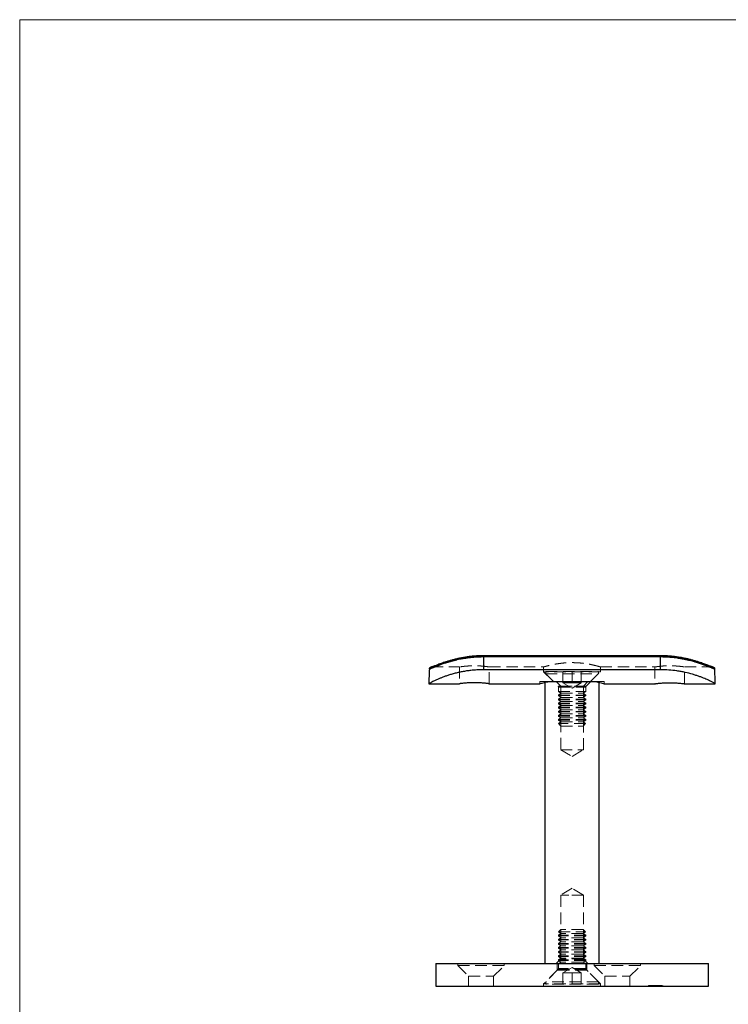
# Model space of a CAD drawing. Units: millimetres. Extents: x 10 to 584, y 10 to 410.
# Drawn here: x 10 to 166, y 193 to 410 of the extents above; entities that cross this region are included whole.
import ezdxf

# ---------------------------------------------------------------- set-up
doc = ezdxf.new("R2010")
doc.units = ezdxf.units.MM
doc.header["$LTSCALE"] = 2
doc.linetypes.add('HIDDEN', pattern=[1.905, 1.27, -0.635])

msp = doc.modelspace()

# ---------------------------------------------------------------- linework, layer by layer
at = {"color": 7, "linetype": 'Continuous', "lineweight": 18}
for p, q in [((584, 410), (10, 410)), ((10, 410), (10, 10))]:
    msp.add_line(p, q, dxfattribs=at)
at = {"color": 7, "linetype": 'Continuous', "lineweight": 25}
for p, q in [((151.06, 270.08), (112.06, 270.08)), ((112.06, 269.83), (112.06, 267.02)), ((151.06, 269.83), (112.06, 269.83)), ((151.06, 267.02), (151.06, 269.83)), ((151.06, 267.02), (112.06, 267.02)), ((125.56, 264.23), (125.56, 202.43)), ((126.49, 264.43), (128.19, 264.43)), ((128.19, 264.43), (134.93, 264.43)), ((134.93, 264.43), (136.64, 264.43)), ((100.06, 263.93), (106.81, 263.93)), ((113.3, 263.93), (124.48, 263.93)), ((137.56, 202.43), (137.56, 264.22)), ((138.64, 263.93), (149.82, 263.93)), ((156.31, 263.93), (163.06, 263.93)), ((101.56, 202.43), (101.56, 197.43)), ((101.56, 202.43), (161.56, 202.43)), ((161.56, 197.43), (161.56, 202.43)), ((101.56, 197.43), (161.56, 197.43)), ((148.61, 197.43), (148.61, 197.42)), ((149.28, 197.43), (149.28, 197.42)), ((149.32, 197.43), (149.32, 197.42)), ((149.69, 197.42), (149.69, 197.43)), ((149.76, 197.43), (149.76, 197.42)), ((149.79, 197.43), (149.79, 197.42)), ((150.07, 197.42), (150.07, 197.43)), ((150.11, 197.43), (150.11, 197.42)), ((150.14, 197.43), (150.14, 197.42)), ((150.24, 197.43), (150.24, 197.42)), ((150.26, 197.43), (150.26, 197.42)), ((150.3, 197.43), (150.3, 197.42)), ((150.44, 197.43), (150.44, 197.42)), ((150.58, 197.42), (150.58, 197.43)), ((150.59, 197.43), (150.59, 197.42)), ((150.69, 197.43), (150.69, 197.42)), ((150.8, 197.43), (150.8, 197.42)), ((150.88, 197.42), (150.88, 197.43)), ((151.23, 197.42), (151.23, 197.43)), ((151.26, 197.42), (151.26, 197.43)), ((151.38, 197.42), (151.38, 197.43))]:
    msp.add_line(p, q, dxfattribs=at)
at = {"color": 8, "linetype": 'Continuous', "lineweight": 25}
for p, q in [((112.06, 270.08), (112.06, 269.83)), ((151.06, 270.08), (151.06, 269.83))]:
    msp.add_line(p, q, dxfattribs=at)
at = {"color": 7, "linetype": 'HIDDEN', "lineweight": 18}
for p, q in [((112.06, 269.83), (112.06, 270.08)), ((112.06, 270.03), (112.06, 270.08)), ((112.06, 270.03), (151.06, 270.03)), ((112.06, 269.83), (151.06, 269.83)), ((112.06, 267.02), (112.06, 269.83)), ((151.06, 269.83), (151.06, 270.08)), ((151.06, 270.03), (151.06, 270.08)), ((151.06, 269.83), (151.06, 267.02)), ((100.67, 267.63), (106.81, 267.63)), ((106.81, 267.63), (106.81, 263.93)), ((113.3, 267.63), (125.31, 267.63)), ((113.31, 263.93), (113.31, 267.64)), ((125.31, 267.63), (125.31, 266.58)), ((137.81, 266.58), (125.31, 266.58)), ((125.31, 266.58), (127.46, 264.43)), ((125.78, 266.63), (137.35, 266.63)), ((125.78, 266.63), (125.78, 266.12)), ((129.55, 264.13), (129.55, 266.63)), ((131.56, 264.13), (131.56, 266.63)), ((133.57, 264.13), (133.57, 266.63)), ((135.66, 264.43), (137.81, 266.58)), ((137.35, 266.12), (137.35, 266.63)), ((137.8, 267.63), (149.82, 267.63)), ((137.81, 266.58), (137.81, 267.64)), ((149.81, 267.64), (149.81, 263.93)), ((156.31, 267.63), (162.46, 267.63)), ((156.31, 263.93), (156.31, 267.63)), ((162.46, 267.64), (162.47, 267.64)), ((126.49, 264.43), (124.46, 264.43)), ((124.46, 264.43), (124.46, 263.93)), ((125.56, 264.43), (125.56, 264.23)), ((125.78, 266.12), (137.35, 266.12)), ((125.78, 266.12), (128.47, 263.42)), ((128.06, 264.43), (129.06, 263.43)), ((134.06, 263.43), (135.06, 264.43)), ((134.65, 263.42), (137.35, 266.12)), ((138.66, 264.43), (136.64, 264.43)), ((137.56, 264.22), (137.56, 264.43)), ((138.66, 263.93), (138.66, 264.43)), ((134.65, 263.42), (128.48, 263.42)), ((128.56, 263.21), (128.56, 262.22)), ((128.56, 262.22), (134.56, 262.22)), ((128.56, 262.22), (129.12, 261.83)), ((128.57, 263.21), (134.56, 263.21)), ((129.06, 263.43), (134.06, 263.43)), ((129.06, 263.43), (129.06, 249.43)), ((130.56, 264.13), (129.55, 264.13)), ((129.55, 264.13), (131.56, 262.97)), ((131.56, 264.13), (130.56, 264.13)), ((132.57, 264.13), (131.56, 264.13)), ((131.56, 262.97), (133.57, 264.13)), ((133.57, 264.13), (132.57, 264.13)), ((134.01, 261.83), (134.56, 262.22)), ((134.06, 249.43), (134.06, 263.43)), ((134.56, 262.22), (134.56, 263.21)), ((129.12, 261.83), (128.56, 261.45)), ((128.56, 261.45), (134.56, 261.45)), ((128.56, 261.45), (128.56, 261.32)), ((128.56, 261.32), (134.56, 261.32)), ((128.56, 261.32), (129.12, 260.93)), ((129.12, 260.93), (128.56, 260.55)), ((128.56, 260.55), (134.56, 260.55)), ((128.56, 260.55), (128.56, 260.42)), ((128.56, 260.42), (134.56, 260.42)), ((128.56, 260.42), (129.12, 260.03)), ((129.12, 260.03), (128.56, 259.65)), ((129.12, 261.83), (134.01, 261.83)), ((129.12, 260.93), (134.01, 260.93)), ((129.12, 260.03), (134.01, 260.03)), ((134.56, 261.45), (134.01, 261.83)), ((134.01, 260.93), (134.56, 261.32)), ((134.56, 260.55), (134.01, 260.93)), ((134.01, 260.03), (134.56, 260.42)), ((134.56, 259.65), (134.01, 260.03)), ((134.56, 261.32), (134.56, 261.45)), ((134.56, 260.42), (134.56, 260.55)), ((128.56, 259.65), (134.56, 259.65)), ((128.56, 259.65), (128.56, 259.52)), ((128.56, 259.52), (134.56, 259.52)), ((128.56, 259.52), (129.12, 259.13)), ((129.12, 259.13), (128.56, 258.75)), ((128.56, 258.75), (134.56, 258.75)), ((128.56, 258.75), (128.56, 258.62)), ((128.56, 258.62), (134.56, 258.62)), ((128.56, 258.62), (129.12, 258.23)), ((129.12, 258.23), (128.56, 257.85)), ((128.56, 257.85), (134.56, 257.85)), ((128.56, 257.85), (128.56, 257.72)), ((129.12, 259.13), (134.01, 259.13)), ((129.12, 258.23), (134.01, 258.23)), ((134.01, 259.13), (134.56, 259.52)), ((134.56, 258.75), (134.01, 259.13)), ((134.01, 258.23), (134.56, 258.62)), ((134.56, 257.85), (134.01, 258.23)), ((134.56, 259.52), (134.56, 259.65)), ((134.56, 258.62), (134.56, 258.75)), ((134.56, 257.72), (134.56, 257.85)), ((128.56, 257.72), (134.56, 257.72)), ((128.56, 257.72), (129.12, 257.33)), ((129.12, 257.33), (128.56, 256.95)), ((128.56, 256.95), (134.56, 256.95)), ((128.56, 256.95), (128.56, 256.82)), ((128.56, 256.82), (134.56, 256.82)), ((128.56, 256.82), (129.12, 256.43)), ((129.12, 256.43), (128.56, 256.05)), ((128.56, 256.05), (134.56, 256.05)), ((128.56, 256.05), (128.56, 255.92)), ((128.56, 255.92), (134.56, 255.92)), ((128.56, 255.92), (129.12, 255.53)), ((129.12, 257.33), (134.01, 257.33)), ((129.12, 256.43), (134.01, 256.43)), ((134.01, 257.33), (134.56, 257.72)), ((134.56, 256.95), (134.01, 257.33)), ((134.01, 256.43), (134.56, 256.82)), ((134.56, 256.05), (134.01, 256.43)), ((134.01, 255.53), (134.56, 255.92)), ((134.56, 256.82), (134.56, 256.95)), ((134.56, 255.92), (134.56, 256.05)), ((129.12, 255.53), (128.59, 255.16)), ((128.98, 255.16), (128.59, 255.16)), ((128.59, 255.16), (129.12, 254.63)), ((134.54, 255.16), (128.98, 255.16)), ((129.12, 255.53), (134.01, 255.53)), ((129.12, 254.63), (134.01, 254.63)), ((134.54, 255.16), (134.01, 255.53)), ((134.01, 254.63), (134.54, 255.16)), ((129.06, 249.43), (134.06, 249.43)), ((129.06, 249.43), (131.56, 247.93)), ((131.56, 247.93), (134.06, 249.43)), ((131.56, 218.94), (129.06, 217.43)), ((134.06, 217.43), (131.56, 218.94)), ((130.83, 217.43), (129.06, 217.43)), ((129.06, 217.43), (129.06, 203.43)), ((134.06, 217.43), (130.83, 217.43)), ((134.06, 203.43), (134.06, 217.43)), ((129.12, 208.98), (128.56, 208.6)), ((128.96, 208.6), (128.56, 208.6)), ((128.56, 208.6), (128.56, 208.47)), ((128.96, 208.47), (128.56, 208.47)), ((128.56, 208.47), (129.12, 208.08)), ((129.12, 208.08), (128.56, 207.7)), ((129.12, 209.88), (128.59, 209.36)), ((128.59, 209.36), (134.54, 209.36)), ((128.59, 209.36), (129.12, 208.98)), ((134.56, 208.6), (128.96, 208.6)), ((134.56, 208.47), (128.96, 208.47)), ((134.01, 209.88), (129.12, 209.88)), ((129.44, 208.98), (129.12, 208.98)), ((129.44, 208.08), (129.12, 208.08)), ((134.01, 208.98), (129.44, 208.98)), ((134.01, 208.08), (129.44, 208.08)), ((134.54, 209.36), (134.01, 209.88)), ((134.01, 208.98), (134.54, 209.36)), ((134.56, 208.6), (134.01, 208.98)), ((134.01, 208.08), (134.56, 208.47)), ((134.56, 207.7), (134.01, 208.08)), ((134.56, 208.47), (134.56, 208.6)), ((128.96, 207.7), (128.56, 207.7)), ((128.56, 207.7), (128.56, 207.57)), ((128.96, 207.57), (128.56, 207.57)), ((128.56, 207.57), (129.12, 207.18)), ((129.12, 207.18), (128.56, 206.8)), ((128.96, 206.8), (128.56, 206.8)), ((128.56, 206.8), (128.56, 206.67)), ((128.96, 206.67), (128.56, 206.67)), ((128.56, 206.67), (129.12, 206.28)), ((129.12, 206.28), (128.56, 205.9)), ((128.96, 205.9), (128.56, 205.9)), ((128.56, 205.9), (128.56, 205.77)), ((128.96, 205.77), (128.56, 205.77)), ((128.56, 205.77), (129.12, 205.38)), ((134.56, 207.7), (128.96, 207.7)), ((134.56, 207.57), (128.96, 207.57)), ((134.56, 206.8), (128.96, 206.8)), ((134.56, 206.67), (128.96, 206.67)), ((134.56, 205.9), (128.96, 205.9)), ((134.56, 205.77), (128.96, 205.77)), ((129.44, 207.18), (129.12, 207.18)), ((129.44, 206.28), (129.12, 206.28)), ((134.01, 207.18), (129.44, 207.18)), ((134.01, 206.28), (129.44, 206.28)), ((134.01, 207.18), (134.56, 207.57)), ((134.56, 206.8), (134.01, 207.18)), ((134.01, 206.28), (134.56, 206.67)), ((134.56, 205.9), (134.01, 206.28)), ((134.01, 205.38), (134.56, 205.77)), ((134.56, 207.57), (134.56, 207.7)), ((134.56, 206.67), (134.56, 206.8)), ((134.56, 205.77), (134.56, 205.9)), ((129.12, 205.38), (128.56, 205)), ((128.96, 205), (128.56, 205)), ((128.56, 205), (128.56, 204.87)), ((128.96, 204.87), (128.56, 204.87)), ((128.56, 204.87), (129.12, 204.48)), ((129.12, 204.48), (128.56, 204.1)), ((128.96, 204.1), (128.56, 204.1)), ((128.56, 204.1), (128.56, 203.97)), ((128.96, 203.97), (128.56, 203.97)), ((128.56, 203.97), (129.12, 203.58)), ((129.12, 203.58), (128.56, 203.2)), ((134.56, 205), (128.96, 205)), ((134.56, 204.87), (128.96, 204.87)), ((134.56, 204.1), (128.96, 204.1)), ((134.56, 203.97), (128.96, 203.97)), ((129.44, 205.38), (129.12, 205.38)), ((129.44, 204.48), (129.12, 204.48)), ((129.44, 203.58), (129.12, 203.58)), ((134.01, 205.38), (129.44, 205.38)), ((134.01, 204.48), (129.44, 204.48)), ((134.01, 203.58), (129.44, 203.58)), ((134.56, 205), (134.01, 205.38)), ((134.01, 204.48), (134.56, 204.87)), ((134.56, 204.1), (134.01, 204.48)), ((134.01, 203.58), (134.56, 203.97)), ((134.56, 203.2), (134.01, 203.58)), ((134.56, 204.87), (134.56, 205)), ((134.56, 203.97), (134.56, 204.1)), ((106.46, 202.43), (106.46, 201.93)), ((106.46, 201.93), (116.66, 201.93)), ((106.46, 201.93), (108.81, 199.58)), ((114.31, 199.58), (116.66, 201.93)), ((116.66, 201.93), (116.66, 202.43)), ((129.06, 203.43), (128.06, 202.43)), ((128.31, 202.43), (128.31, 200.93)), ((128.96, 203.2), (128.56, 203.2)), ((128.56, 203.2), (128.56, 203.07)), ((128.96, 203.07), (128.56, 203.07)), ((128.56, 203.07), (129.12, 202.68)), ((129.12, 202.68), (128.56, 202.3)), ((128.96, 202.3), (128.56, 202.3)), ((128.56, 202.3), (128.56, 201.31)), ((134.56, 203.2), (128.96, 203.2)), ((134.56, 203.07), (128.96, 203.07)), ((134.56, 202.3), (128.96, 202.3)), ((134.06, 203.43), (129.06, 203.43)), ((129.44, 202.68), (129.12, 202.68)), ((134.01, 202.68), (129.44, 202.68)), ((131.56, 201.55), (129.55, 200.38)), ((133.57, 200.38), (131.56, 201.55)), ((134.01, 202.68), (134.56, 203.07)), ((134.56, 202.3), (134.01, 202.68)), ((135.06, 202.43), (134.06, 203.43)), ((134.56, 203.07), (134.56, 203.2)), ((134.56, 201.31), (134.56, 202.3)), ((134.81, 200.93), (134.81, 202.43)), ((136.46, 202.43), (136.46, 201.93)), ((136.46, 201.93), (146.66, 201.93)), ((136.46, 201.93), (138.81, 199.58)), ((144.31, 199.58), (146.66, 201.93)), ((146.66, 201.93), (146.66, 202.43)), ((108.81, 199.58), (114.31, 199.58)), ((108.81, 199.58), (108.81, 197.43)), ((114.31, 197.43), (114.31, 199.58)), ((128.31, 200.93), (125.31, 197.93)), ((128.47, 201.1), (125.78, 198.4)), ((134.81, 200.93), (128.31, 200.93)), ((128.48, 201.1), (134.65, 201.1)), ((134.56, 201.31), (128.57, 201.31)), ((129.55, 200.38), (130.56, 200.38)), ((129.55, 200.38), (129.55, 197.88)), ((130.56, 200.38), (131.56, 200.38)), ((131.56, 200.38), (132.57, 200.38)), ((131.56, 200.38), (131.56, 197.88)), ((132.57, 200.38), (133.57, 200.38)), ((133.57, 200.38), (133.57, 197.88)), ((137.35, 198.4), (134.65, 201.1)), ((137.81, 197.93), (134.81, 200.93)), ((138.81, 199.58), (144.31, 199.58)), ((138.81, 199.58), (138.81, 197.43)), ((144.31, 197.43), (144.31, 199.58)), ((137.81, 197.93), (125.31, 197.93)), ((125.31, 197.93), (125.31, 197.43)), ((137.35, 198.4), (125.78, 198.4)), ((125.78, 198.4), (125.78, 197.88)), ((137.35, 197.88), (125.78, 197.88)), ((137.35, 197.88), (137.35, 198.4)), ((137.81, 197.43), (137.81, 197.93)), ((148.41, 197.53), (148.45, 197.53)), ((148.41, 197.53), (148.41, 197.43)), ((148.49, 197.55), (148.49, 197.42)), ((148.53, 197.53), (148.53, 197.43)), ((148.58, 197.53), (148.58, 197.43)), ((148.61, 197.55), (148.61, 197.43)), ((148.64, 197.53), (148.64, 197.43)), ((148.68, 197.53), (148.68, 197.43)), ((148.78, 197.53), (148.78, 197.43)), ((148.79, 197.53), (148.79, 197.43)), ((148.8, 197.53), (148.8, 197.43)), ((148.95, 197.53), (148.95, 197.43)), ((148.96, 197.53), (148.96, 197.43)), ((149.02, 197.53), (149.02, 197.43)), ((149.07, 197.53), (149.07, 197.43)), ((149.11, 197.53), (149.11, 197.43)), ((149.15, 197.53), (149.15, 197.43)), ((149.16, 197.55), (149.16, 197.42)), ((149.17, 197.53), (149.17, 197.43)), ((149.17, 197.53), (149.17, 197.43)), ((149.19, 197.55), (149.19, 197.42)), ((149.2, 197.53), (149.2, 197.43)), ((149.22, 197.53), (149.22, 197.43)), ((149.23, 197.53), (149.23, 197.43)), ((149.28, 197.55), (149.28, 197.43)), ((149.29, 197.53), (149.29, 197.43)), ((149.29, 197.53), (149.29, 197.43)), ((149.3, 197.53), (149.3, 197.43)), ((149.31, 197.53), (149.31, 197.43)), ((149.32, 197.55), (149.32, 197.43)), ((149.34, 197.53), (149.34, 197.43)), ((149.34, 197.53), (149.34, 197.43)), ((149.34, 197.53), (149.34, 197.43)), ((149.45, 197.53), (149.45, 197.43)), ((149.46, 197.53), (149.46, 197.43)), ((149.47, 197.53), (149.47, 197.43)), ((149.49, 197.53), (149.49, 197.43)), ((149.5, 197.53), (149.5, 197.43)), ((149.51, 197.53), (149.51, 197.43)), ((149.52, 197.53), (149.52, 197.43)), ((149.54, 197.53), (149.54, 197.43)), ((149.58, 197.53), (149.58, 197.43)), ((149.6, 197.53), (149.6, 197.43)), ((149.63, 197.55), (149.63, 197.42)), ((149.63, 197.53), (149.63, 197.43)), ((149.65, 197.53), (149.65, 197.43)), ((149.66, 197.53), (149.66, 197.43)), ((149.67, 197.55), (149.67, 197.42)), ((149.67, 197.53), (149.67, 197.43)), ((149.68, 197.53), (149.68, 197.43)), ((149.69, 197.43), (149.69, 197.55)), ((149.69, 197.53), (149.69, 197.43)), ((149.69, 197.53), (149.69, 197.43)), ((149.72, 197.53), (149.72, 197.43)), ((149.74, 197.53), (149.74, 197.43)), ((149.75, 197.53), (149.75, 197.43)), ((149.76, 197.55), (149.76, 197.43)), ((149.77, 197.53), (149.77, 197.43)), ((149.78, 197.53), (149.78, 197.43)), ((149.78, 197.53), (149.78, 197.43)), ((149.79, 197.55), (149.79, 197.43)), ((149.79, 197.53), (149.79, 197.43)), ((149.8, 197.53), (149.8, 197.43)), ((149.8, 197.53), (149.8, 197.43)), ((149.81, 197.53), (149.81, 197.43)), ((149.82, 197.42), (149.82, 197.55)), ((149.83, 197.53), (149.83, 197.43)), ((149.85, 197.53), (150.03, 197.53)), ((149.87, 197.53), (149.87, 197.43)), ((149.89, 197.53), (149.89, 197.43)), ((149.92, 197.53), (149.92, 197.43)), ((149.93, 197.53), (149.93, 197.43)), ((149.95, 197.53), (149.95, 197.43)), ((149.96, 197.53), (149.96, 197.43)), ((149.97, 197.53), (149.97, 197.43)), ((149.99, 197.55), (149.99, 197.42)), ((149.99, 197.53), (149.99, 197.43)), ((150, 197.53), (150, 197.43)), ((150, 197.53), (150, 197.43)), ((150.01, 197.55), (150.01, 197.42)), ((150.01, 197.53), (150.01, 197.43)), ((150.01, 197.53), (150.01, 197.43)), ((150.03, 197.53), (150.03, 197.43)), ((150.03, 197.53), (150.08, 197.53)), ((150.03, 197.53), (150.03, 197.43)), ((150.03, 197.53), (150.03, 197.43)), ((150.04, 197.53), (150.04, 197.43)), ((150.04, 197.53), (150.04, 197.43)), ((150.05, 197.53), (150.05, 197.43)), ((150.07, 197.43), (150.07, 197.55)), ((150.07, 197.53), (150.07, 197.43)), ((150.07, 197.53), (150.07, 197.43)), ((150.08, 197.53), (150.08, 197.43)), ((150.08, 197.53), (150.24, 197.53)), ((150.11, 197.55), (150.11, 197.43)), ((150.12, 197.55), (150.12, 197.42)), ((150.12, 197.53), (150.12, 197.43)), ((150.12, 197.53), (150.12, 197.43)), ((150.12, 197.53), (150.12, 197.43)), ((150.14, 197.55), (150.14, 197.43)), ((150.14, 197.55), (150.14, 197.42)), ((150.14, 197.53), (150.14, 197.43)), ((150.15, 197.53), (150.15, 197.43)), ((150.15, 197.53), (150.15, 197.43)), ((150.15, 197.53), (150.15, 197.43)), ((150.18, 197.53), (150.18, 197.43)), ((150.19, 197.42), (150.19, 197.55)), ((150.19, 197.53), (150.19, 197.43)), ((150.2, 197.53), (150.2, 197.43)), ((150.21, 197.53), (150.21, 197.43)), ((150.23, 197.53), (150.23, 197.43)), ((150.24, 197.55), (150.24, 197.43)), ((150.24, 197.53), (150.36, 197.53)), ((150.24, 197.53), (150.24, 197.43)), ((150.25, 197.53), (150.25, 197.43)), ((150.25, 197.53), (150.25, 197.43)), ((150.26, 197.55), (150.26, 197.43)), ((150.26, 197.53), (150.26, 197.43)), ((150.27, 197.53), (150.27, 197.43)), ((150.29, 197.53), (150.29, 197.43)), ((150.3, 197.55), (150.3, 197.43)), ((150.3, 197.53), (150.3, 197.43)), ((150.3, 197.53), (150.3, 197.43)), ((150.3, 197.53), (150.3, 197.43)), ((150.32, 197.55), (150.32, 197.42)), ((150.32, 197.53), (150.32, 197.43)), ((150.32, 197.53), (150.32, 197.43)), ((150.33, 197.53), (150.33, 197.43)), ((150.33, 197.53), (150.33, 197.43)), ((150.35, 197.53), (150.35, 197.43)), ((150.36, 197.53), (150.36, 197.43)), ((150.36, 197.53), (150.64, 197.53)), ((150.38, 197.53), (150.38, 197.43)), ((150.39, 197.53), (150.39, 197.43)), ((150.39, 197.53), (150.39, 197.43)), ((150.4, 197.53), (150.4, 197.43)), ((150.41, 197.53), (150.41, 197.43)), ((150.43, 197.53), (150.43, 197.43)), ((150.43, 197.53), (150.43, 197.43)), ((150.43, 197.53), (150.43, 197.43)), ((150.44, 197.55), (150.44, 197.43)), ((150.45, 197.53), (150.45, 197.43)), ((150.45, 197.53), (150.45, 197.43)), ((150.47, 197.55), (150.47, 197.42)), ((150.47, 197.53), (150.47, 197.43)), ((150.47, 197.53), (150.47, 197.43)), ((150.48, 197.53), (150.48, 197.43)), ((150.5, 197.53), (150.5, 197.43)), ((150.51, 197.53), (150.51, 197.43)), ((150.54, 197.53), (150.54, 197.43)), ((150.54, 197.53), (150.54, 197.43)), ((150.55, 197.53), (150.55, 197.43)), ((150.56, 197.53), (150.56, 197.43)), ((150.56, 197.53), (150.56, 197.43)), ((150.58, 197.43), (150.58, 197.55)), ((150.58, 197.53), (150.58, 197.43)), ((150.59, 197.55), (150.59, 197.43)), ((150.59, 197.53), (150.59, 197.43)), ((150.59, 197.53), (150.59, 197.43)), ((150.59, 197.53), (150.59, 197.43)), ((150.6, 197.53), (150.6, 197.43)), ((150.64, 197.53), (150.64, 197.43)), ((150.64, 197.53), (150.64, 197.43)), ((150.65, 197.53), (150.65, 197.43)), ((150.66, 197.53), (150.66, 197.43)), ((150.66, 197.53), (150.66, 197.43)), ((150.67, 197.53), (150.67, 197.43)), ((150.68, 197.55), (150.68, 197.42)), ((150.68, 197.53), (150.68, 197.43)), ((150.68, 197.53), (150.68, 197.43)), ((150.68, 197.53), (150.68, 197.43)), ((150.68, 197.53), (150.68, 197.43)), ((150.69, 197.55), (150.69, 197.43)), ((150.69, 197.42), (150.69, 197.55)), ((150.69, 197.53), (150.69, 197.43)), ((150.69, 197.53), (150.69, 197.43)), ((150.7, 197.53), (150.7, 197.43)), ((150.71, 197.53), (150.71, 197.43)), ((150.72, 197.53), (150.72, 197.43)), ((150.72, 197.53), (150.72, 197.43)), ((150.73, 197.53), (150.73, 197.43)), ((150.75, 197.53), (150.75, 197.43)), ((150.76, 197.53), (150.76, 197.43)), ((150.77, 197.53), (150.77, 197.43)), ((150.78, 197.53), (150.78, 197.43)), ((150.78, 197.53), (150.78, 197.43)), ((150.79, 197.53), (150.79, 197.43)), ((150.8, 197.55), (150.8, 197.43)), ((150.8, 197.53), (150.8, 197.43)), ((150.8, 197.53), (150.8, 197.43)), ((150.8, 197.53), (150.8, 197.43)), ((150.81, 197.53), (150.81, 197.43)), ((150.82, 197.53), (150.82, 197.43)), ((150.82, 197.53), (150.82, 197.43)), ((150.84, 197.53), (150.84, 197.43)), ((150.84, 197.53), (150.84, 197.43)), ((150.85, 197.53), (150.85, 197.43)), ((150.85, 197.53), (150.85, 197.43)), ((150.86, 197.53), (150.86, 197.43)), ((150.87, 197.53), (150.87, 197.43)), ((150.87, 197.53), (150.87, 197.43)), ((150.88, 197.43), (150.88, 197.55)), ((150.89, 197.53), (150.89, 197.43)), ((150.9, 197.53), (150.9, 197.43)), ((150.9, 197.53), (150.9, 197.43)), ((150.9, 197.53), (150.9, 197.43)), ((150.91, 197.53), (150.91, 197.43)), ((150.93, 197.53), (150.93, 197.43)), ((150.97, 197.53), (150.97, 197.43)), ((150.99, 197.53), (150.99, 197.43)), ((151.01, 197.42), (151.01, 197.55)), ((151.01, 197.53), (151.01, 197.43)), ((151.02, 197.53), (151.02, 197.43)), ((151.03, 197.53), (151.03, 197.43)), ((151.04, 197.53), (151.12, 197.53)), ((151.04, 197.53), (151.04, 197.43)), ((151.05, 197.53), (151.05, 197.43)), ((151.05, 197.53), (151.05, 197.43)), ((151.06, 197.53), (151.06, 197.43)), ((151.08, 197.53), (151.08, 197.43)), ((151.09, 197.53), (151.09, 197.43)), ((151.09, 197.53), (151.09, 197.43)), ((151.09, 197.53), (151.09, 197.43)), ((151.12, 197.53), (151.14, 197.53)), ((151.12, 197.53), (151.12, 197.43)), ((151.13, 197.53), (151.13, 197.43)), ((151.14, 197.53), (151.14, 197.43)), ((151.17, 197.53), (151.17, 197.43)), ((151.17, 197.53), (151.17, 197.43)), ((151.2, 197.53), (151.2, 197.43)), ((151.21, 197.53), (151.21, 197.43)), ((151.21, 197.53), (151.21, 197.43)), ((151.23, 197.43), (151.23, 197.55)), ((151.23, 197.53), (151.23, 197.43)), ((151.23, 197.53), (151.23, 197.43)), ((151.24, 197.53), (151.24, 197.43)), ((151.26, 197.43), (151.26, 197.55)), ((151.26, 197.53), (151.26, 197.43)), ((151.34, 197.53), (151.34, 197.43)), ((151.35, 197.42), (151.35, 197.55)), ((151.37, 197.53), (151.37, 197.43)), ((151.38, 197.43), (151.38, 197.55)), ((151.38, 197.53), (151.38, 197.53)), ((151.38, 197.53), (151.38, 197.43)), ((151.38, 197.53), (151.38, 197.43)), ((151.39, 197.42), (151.39, 197.55)), ((151.39, 197.53), (151.39, 197.43)), ((151.43, 197.53), (151.43, 197.43)), ((151.44, 197.53), (151.44, 197.43)), ((151.45, 197.53), (151.45, 197.43)), ((151.5, 197.42), (151.5, 197.55)), ((151.5, 197.53), (151.5, 197.43)), ((151.5, 197.53), (151.5, 197.43)), ((151.51, 197.53), (151.51, 197.43)), ((151.52, 197.53), (151.52, 197.43)), ((151.53, 197.53), (151.53, 197.43)), ((151.55, 197.53), (151.55, 197.43)), ((151.56, 197.53), (151.56, 197.43)), ((151.57, 197.42), (151.57, 197.55)), ((151.57, 197.53), (151.57, 197.43))]:
    msp.add_line(p, q, dxfattribs=at)
for centre, start, end in [((128.26, 263.21), 0, 45), ((134.86, 263.21), 135, 180), ((128.26, 201.31), 315, 0), ((134.86, 201.31), 180, 225)]:
    msp.add_arc(centre, 0.3, start, end, dxfattribs=at)
at = {"color": 7, "linetype": 'Continuous', "lineweight": 25}
for centre, start_param, end_param in [((112.06, 263.93), 1.440656, 1.570796), ((151.06, 263.93), 4.712389, 4.842529)]:
    msp.add_ellipse(centre, major_axis=(0, 24.9), ratio=0.481928, start_param=start_param, end_param=end_param, dxfattribs=at)
for points, knots in [([(112.06, 269.83), (111.61, 269.82), (110.72, 269.8), (109.39, 269.7), (108.1, 269.53), (106.85, 269.31), (105.67, 269.05), (104.58, 268.75), (103.59, 268.44), (102.71, 268.14), (101.96, 267.85), (101.34, 267.6), (100.85, 267.4), (100.41, 267.23), (100.26, 267.19), (100.16, 267.17)], [0, 0, 0, 0, 0.075884, 0.152008, 0.227891, 0.303809, 0.379971, 0.455877, 0.530706, 0.605786, 0.680599, 0.751874, 0.823382, 0.894672, 1, 1, 1, 1]), ([(112.06, 270.08), (111.93, 270.08), (111.49, 270.08), (110.75, 270.06), (109.84, 269.99), (108.95, 269.9), (108.08, 269.78), (107.23, 269.63), (106.41, 269.46), (105.63, 269.28), (104.9, 269.08), (104.22, 268.88), (103.59, 268.68), (103.01, 268.48), (102.49, 268.29), (102.02, 268.12), (101.62, 267.97), (101.29, 267.84), (101.02, 267.74), (100.82, 267.68), (100.71, 267.65), (100.65, 267.64), (100.66, 267.64), (100.66, 267.64)], [0, 0, 0, 0, 0.02377, 0.078328, 0.132801, 0.186919, 0.241104, 0.295439, 0.349693, 0.403704, 0.457347, 0.50972, 0.561574, 0.613639, 0.665598, 0.717144, 0.767964, 0.817686, 0.866226, 0.915011, 0.955469, 0.989579, 1, 1, 1, 1]), ([(162.47, 267.64), (162.46, 267.64), (162.46, 267.64), (162.38, 267.65), (162.24, 267.7), (162.04, 267.76), (161.77, 267.87), (161.43, 267.99), (161.03, 268.15), (160.57, 268.32), (160.04, 268.5), (159.46, 268.7), (158.83, 268.9), (158.14, 269.1), (157.42, 269.29), (156.65, 269.47), (155.84, 269.64), (155, 269.78), (154.13, 269.9), (153.24, 270), (152.34, 270.06), (151.61, 270.08), (151.18, 270.08), (151.06, 270.08)], [0, 0, 0, 0, 0.025539, 0.059669, 0.099926, 0.144957, 0.192832, 0.241988, 0.290697, 0.340998, 0.392305, 0.444291, 0.496654, 0.549092, 0.600822, 0.653842, 0.707377, 0.761338, 0.815584, 0.869945, 0.924177, 0.978342, 1, 1, 1, 1]), ([(162.96, 267.17), (162.87, 267.19), (162.71, 267.23), (162.27, 267.4), (161.78, 267.6), (161.16, 267.85), (160.41, 268.14), (159.53, 268.44), (158.54, 268.75), (157.45, 269.05), (156.27, 269.31), (155.03, 269.53), (153.73, 269.7), (152.41, 269.8), (151.51, 269.82), (151.06, 269.83)], [0, 0, 0, 0, 0.105328, 0.176618, 0.248126, 0.319401, 0.394214, 0.469294, 0.544123, 0.620029, 0.696191, 0.772109, 0.847992, 0.924116, 1, 1, 1, 1]), ([(112.06, 267.02), (111.73, 267.01), (111.07, 267.01), (110.07, 266.94), (109.07, 266.84), (108.1, 266.71), (107.17, 266.54), (106.27, 266.34), (105.4, 266.12), (104.58, 265.88), (103.83, 265.63), (103.13, 265.38), (102.5, 265.13), (101.94, 264.89), (101.46, 264.67), (101.05, 264.48), (100.72, 264.3), (100.38, 264.12), (100.12, 263.97), (100.08, 263.95), (100.06, 263.93)], [0, 0, 0, 0, 0.051471, 0.102942, 0.155902, 0.208862, 0.260336, 0.311809, 0.364806, 0.417802, 0.468721, 0.519639, 0.572154, 0.624667, 0.673679, 0.722691, 0.773156, 0.823624, 0.910946, 1, 1, 1, 1]), ([(100.16, 267.17), (100.17, 267.22), (100.19, 267.33), (100.28, 267.48), (100.42, 267.58), (100.55, 267.63), (100.63, 267.63), (100.66, 267.63), (100.67, 267.63)], [0, 0, 0, 0, 0.221813, 0.443601, 0.666105, 0.890065, 0.987867, 1, 1, 1, 1]), ([(163.06, 263.93), (163.06, 263.94), (163.04, 263.95), (162.94, 264.01), (162.77, 264.11), (162.52, 264.24), (162.2, 264.41), (161.8, 264.61), (161.32, 264.83), (160.78, 265.07), (160.19, 265.31), (159.55, 265.55), (158.85, 265.78), (157.84, 266.09), (156.74, 266.38), (155.57, 266.61), (154.39, 266.81), (152.89, 266.98), (151.67, 267), (151.06, 267.02)], [0, 0, 0, 0, 0.05118, 0.102356, 0.154917, 0.207474, 0.258706, 0.309935, 0.362837, 0.415739, 0.464214, 0.512691, 0.562532, 0.612375, 0.710894, 0.761527, 0.812161, 0.904998, 1, 1, 1, 1]), ([(162.46, 267.63), (162.46, 267.63), (162.49, 267.63), (162.57, 267.63), (162.7, 267.58), (162.84, 267.48), (162.93, 267.33), (162.95, 267.22), (162.96, 267.17)], [0, 0, 0, 0, 0.012133, 0.109935, 0.333895, 0.556399, 0.778187, 1, 1, 1, 1]), ([(124.48, 263.94), (124.48, 263.94), (124.46, 263.93), (124.62, 263.98), (124.96, 264.07), (125.43, 264.2), (125.95, 264.32), (126.31, 264.4), (126.49, 264.43)], [0, 0, 0, 0, 0.078629, 0.293685, 0.499627, 0.71126, 0.854745, 1, 1, 1, 1]), ([(136.64, 264.43), (136.9, 264.38), (137.42, 264.26), (138.01, 264.11), (138.43, 264), (138.64, 263.94), (138.64, 263.94), (138.64, 263.94)], [0, 0, 0, 0, 0.2142728, 0.4346135, 0.6489322, 0.8697798, 1, 1, 1, 1]), ([(113.3, 263.94), (113.3, 263.94), (113.32, 263.93), (113.24, 263.94), (113.08, 263.96), (112.84, 263.99), (112.51, 264.03), (112.11, 264.06), (111.66, 264.1), (111.16, 264.13), (110.62, 264.14), (110.08, 264.15), (109.53, 264.14), (109, 264.13), (108.5, 264.1), (108.04, 264.07), (107.64, 264.03), (107.31, 264), (107.05, 263.97), (106.86, 263.94), (106.83, 263.94), (106.81, 263.93)], [0, 0, 0, 0, 0.016537, 0.070708, 0.123166, 0.177129, 0.229884, 0.284151, 0.337222, 0.391839, 0.444751, 0.49922, 0.551739, 0.605784, 0.658293, 0.712304, 0.765197, 0.819612, 0.872688, 0.92732, 1, 1, 1, 1]), ([(149.82, 263.94), (149.82, 263.94), (149.81, 263.93), (149.88, 263.94), (150.04, 263.96), (150.29, 263.99), (150.61, 264.03), (151.01, 264.06), (151.47, 264.1), (151.97, 264.13), (152.5, 264.14), (153.05, 264.15), (153.59, 264.14), (154.12, 264.13), (154.62, 264.1), (155.08, 264.07), (155.48, 264.03), (155.81, 264), (156.07, 263.97), (156.27, 263.94), (156.3, 263.94), (156.31, 263.93)], [0, 0, 0, 0, 0.016537, 0.070708, 0.123166, 0.177129, 0.229884, 0.284151, 0.337222, 0.391839, 0.444751, 0.49922, 0.551739, 0.605784, 0.658293, 0.712304, 0.765197, 0.819612, 0.872688, 0.92732, 1, 1, 1, 1])]:
    msp.add_open_spline(points, degree=3, knots=knots, dxfattribs=at)
at = {"color": 7, "linetype": 'HIDDEN', "lineweight": 18}
for points, knots in [([(100.16, 267.17), (100.26, 267.19), (100.41, 267.23), (100.85, 267.4), (101.34, 267.6), (101.96, 267.85), (102.71, 268.14), (103.59, 268.44), (104.58, 268.75), (105.67, 269.05), (106.85, 269.31), (108.1, 269.53), (109.39, 269.7), (110.72, 269.8), (111.61, 269.82), (112.06, 269.83)], [0, 0, 0, 0, 0.1053278, 0.1766177, 0.248126, 0.3194007, 0.3942135, 0.4692943, 0.5441231, 0.6200289, 0.6961906, 0.7721089, 0.8479916, 0.9241159, 1, 1, 1, 1]), ([(100.67, 267.63), (100.75, 267.65), (100.93, 267.67), (101.41, 267.85), (101.92, 268.04), (102.38, 268.21), (102.91, 268.4), (103.5, 268.6), (104.17, 268.81), (104.89, 269.03), (105.67, 269.23), (106.49, 269.42), (107.36, 269.6), (108.26, 269.75), (109.18, 269.87), (110.12, 269.96), (111.08, 270.02), (111.74, 270.02), (112.06, 270.03)], [0, 0, 0, 0, 0.101737, 0.206777, 0.260912, 0.315046, 0.370359, 0.425674, 0.482775, 0.539879, 0.596442, 0.653008, 0.711235, 0.769464, 0.826311, 0.883159, 0.941579, 1, 1, 1, 1]), ([(112.06, 270.03), (111.43, 270.02), (110.46, 270), (109.2, 269.87), (108.27, 269.75), (107.38, 269.6), (106.52, 269.43), (105.69, 269.24), (104.91, 269.03), (104.19, 268.82), (103.53, 268.61), (102.92, 268.4), (102.22, 268.15), (101.66, 267.94), (101.23, 267.78), (100.89, 267.67), (100.75, 267.65), (100.67, 267.63)], [0, 0, 0, 0, 0.113618, 0.172042, 0.230466, 0.287049, 0.343631, 0.401853, 0.460073, 0.515409, 0.570743, 0.627836, 0.684927, 0.789957, 0.844104, 0.898253, 1, 1, 1, 1]), ([(137.8, 267.64), (137.81, 267.64), (137.83, 267.63), (137.73, 267.66), (137.47, 267.73), (137.05, 267.85), (136.48, 267.99), (135.78, 268.15), (134.94, 268.3), (134, 268.44), (132.98, 268.54), (131.94, 268.58), (130.89, 268.57), (129.89, 268.52), (128.93, 268.41), (128.05, 268.28), (127.24, 268.13), (126.55, 267.97), (125.98, 267.82), (125.59, 267.72), (125.35, 267.65), (125.33, 267.64), (125.31, 267.63)], [0, 0, 0, 0, 0.004945, 0.058155, 0.108742, 0.160736, 0.212493, 0.265654, 0.319172, 0.374253, 0.427437, 0.482291, 0.533368, 0.585965, 0.636519, 0.688446, 0.74079, 0.79457, 0.848296, 0.90364, 0.951221, 1, 1, 1, 1]), ([(151.06, 270.03), (151.7, 270.02), (152.66, 270), (153.92, 269.87), (154.85, 269.75), (155.74, 269.6), (156.6, 269.43), (157.43, 269.24), (158.21, 269.03), (158.93, 268.82), (159.59, 268.61), (160.2, 268.4), (160.9, 268.15), (161.47, 267.94), (161.89, 267.78), (162.23, 267.67), (162.37, 267.65), (162.46, 267.63)], [0, 0, 0, 0, 0.113618, 0.172042, 0.230466, 0.287049, 0.343631, 0.401853, 0.460073, 0.515409, 0.570743, 0.627836, 0.684927, 0.789957, 0.844104, 0.898253, 1, 1, 1, 1]), ([(162.46, 267.63), (162.37, 267.65), (162.19, 267.67), (161.71, 267.85), (161.2, 268.04), (160.74, 268.21), (160.22, 268.4), (159.62, 268.6), (158.95, 268.81), (158.23, 269.03), (157.46, 269.23), (156.64, 269.42), (155.77, 269.6), (154.86, 269.75), (153.94, 269.87), (153, 269.96), (152.04, 270.02), (151.39, 270.02), (151.06, 270.03)], [0, 0, 0, 0, 0.101737, 0.206777, 0.260912, 0.315046, 0.370359, 0.425674, 0.482775, 0.539879, 0.596442, 0.653008, 0.711235, 0.769464, 0.826311, 0.883159, 0.941579, 1, 1, 1, 1]), ([(151.06, 269.83), (151.51, 269.82), (152.41, 269.8), (153.73, 269.7), (155.03, 269.53), (156.27, 269.31), (157.45, 269.05), (158.54, 268.75), (159.53, 268.44), (160.41, 268.14), (161.16, 267.85), (161.78, 267.6), (162.27, 267.4), (162.71, 267.23), (162.87, 267.19), (162.96, 267.17)], [0, 0, 0, 0, 0.0758841, 0.1520084, 0.2278911, 0.3038094, 0.3799711, 0.4558769, 0.5307057, 0.6057865, 0.6805993, 0.751874, 0.8233823, 0.8946722, 1, 1, 1, 1]), ([(113.3, 267.64), (113.3, 267.64), (113.32, 267.63), (113.25, 267.64), (113.09, 267.67), (112.84, 267.7), (112.52, 267.74), (112.13, 267.79), (111.67, 267.83), (111.17, 267.86), (110.64, 267.88), (110.09, 267.89), (109.55, 267.88), (109.02, 267.86), (108.52, 267.83), (108.06, 267.79), (107.66, 267.75), (107.32, 267.71), (107.06, 267.67), (106.86, 267.64), (106.83, 267.64), (106.81, 267.63)], [0, 0, 0, 0, 0.015446, 0.069513, 0.121794, 0.175569, 0.228252, 0.282435, 0.335558, 0.390232, 0.443147, 0.497627, 0.549997, 0.60389, 0.656234, 0.710066, 0.762937, 0.817324, 0.870458, 0.925156, 1, 1, 1, 1]), ([(149.82, 267.64), (149.82, 267.64), (149.81, 267.63), (149.88, 267.64), (150.03, 267.67), (150.28, 267.7), (150.6, 267.74), (151, 267.79), (151.45, 267.83), (151.95, 267.86), (152.48, 267.88), (153.03, 267.89), (153.58, 267.88), (154.1, 267.86), (154.61, 267.83), (155.06, 267.79), (155.46, 267.75), (155.8, 267.71), (156.06, 267.67), (156.26, 267.64), (156.29, 267.64), (156.31, 267.63)], [0, 0, 0, 0, 0.015446, 0.069513, 0.121794, 0.175569, 0.228252, 0.282435, 0.335558, 0.390232, 0.443147, 0.497627, 0.549997, 0.60389, 0.656234, 0.710066, 0.762937, 0.817324, 0.870458, 0.925156, 1, 1, 1, 1]), ([(148.49, 197.53), (148.49, 197.53), (148.49, 197.53), (148.58, 197.53), (148.75, 197.53), (148.89, 197.53), (148.96, 197.53)], [0, 0, 0, 0, 0.083492, 0.387338, 0.693143, 1, 1, 1, 1]), ([(148.96, 197.53), (148.98, 197.53), (149.02, 197.53), (149.07, 197.53), (149.12, 197.53), (149.17, 197.53), (149.22, 197.53), (149.26, 197.53), (149.3, 197.53), (149.35, 197.53), (149.38, 197.53), (149.42, 197.53), (149.46, 197.53), (149.49, 197.53), (149.52, 197.53), (149.56, 197.53), (149.59, 197.53), (149.62, 197.53), (149.64, 197.53), (149.67, 197.53), (149.69, 197.53), (149.71, 197.53), (149.73, 197.53), (149.75, 197.53), (149.77, 197.53), (149.77, 197.53), (149.78, 197.53)], [0, 0, 0, 0, 0.064923, 0.126521, 0.184863, 0.240305, 0.292325, 0.341678, 0.387944, 0.43183, 0.473584, 0.513941, 0.552753, 0.590505, 0.627056, 0.662594, 0.697702, 0.732491, 0.766925, 0.80027, 0.83352, 0.86648, 0.89936, 0.932369, 0.96611, 1, 1, 1, 1]), ([(150.68, 197.53), (150.73, 197.53), (150.84, 197.53), (150.94, 197.53), (150.97, 197.53), (150.99, 197.53)], [0, 0, 0, 0, 0.356694, 0.678104, 1, 1, 1, 1]), ([(151.18, 197.53), (151.21, 197.53), (151.28, 197.53), (151.35, 197.53), (151.37, 197.53), (151.38, 197.53)], [0, 0, 0, 0, 0.210323, 0.604895, 1, 1, 1, 1]), ([(151.46, 197.53), (151.46, 197.53), (151.49, 197.53), (151.5, 197.53), (151.5, 197.53)], [0, 0, 0, 0, 0.222942, 1, 1, 1, 1])]:
    msp.add_open_spline(points, degree=3, knots=knots, dxfattribs=at)

doc.saveas('drawing.dxf')
